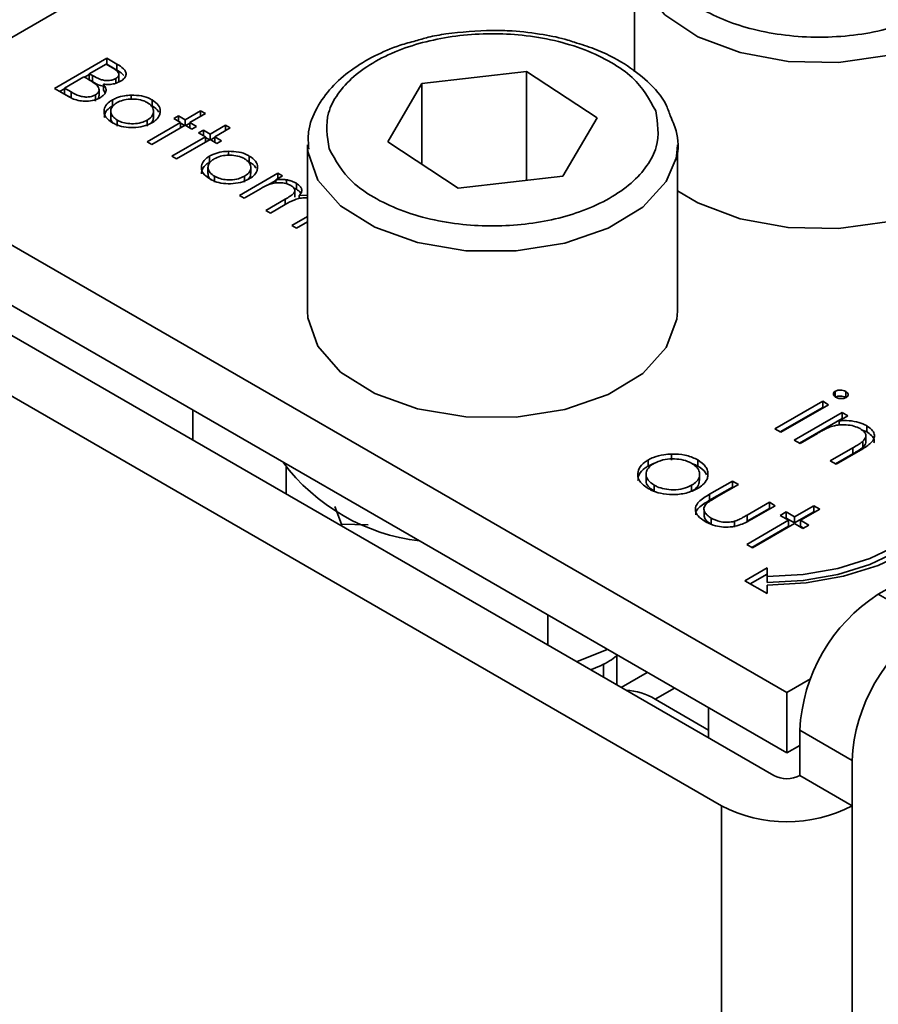
# Model space of a CAD drawing. Units: millimetres. Extents: x 7 to 410, y 10 to 268.
# Drawn here: x 32 to 33, y 230 to 230 of the extents above; entities that cross this region are included whole.
import ezdxf

# ---------------------------------------------------------------- set-up
doc = ezdxf.new("R2010")
doc.units = ezdxf.units.MM

msp = doc.modelspace()

# ---------------------------------------------------------------- linework, layer by layer
at = {"color": 8, "linetype": 'Continuous', "lineweight": 35}
for p, q in [((32.16534, 230.37896), (32.84164, 230.76938)), ((32.47164, 230.33977), (32.47164, 230.33611)), ((32.7216, 230.00195), (32.73465, 230.00948)), ((32.76638, 229.92993), (32.76638, 229.00521)), ((32.85477, 229.15414), (32.85477, 229.92993))]:
    msp.add_line(p, q, dxfattribs=at)
at = {"color": 7, "linetype": 'Continuous', "lineweight": 35}
for p, q in [((32.70767, 230.50399), (32.70767, 230.42594)), ((32.31572, 230.41461), (32.35107, 230.43502)), ((32.35107, 230.43502), (32.35797, 230.43104)), ((32.35107, 230.43502), (32.35107, 230.43094)), ((32.33929, 230.42456), (32.35062, 230.4311)), ((32.35062, 230.4311), (32.35492, 230.42861)), ((32.35098, 230.43089), (32.35107, 230.43094)), ((32.35797, 230.42696), (32.35107, 230.43094)), ((32.35797, 230.43104), (32.35797, 230.42696)), ((32.56404, 230.41792), (32.63481, 230.4261)), ((32.63481, 230.4261), (32.68247, 230.39482)), ((32.63481, 230.35251), (32.63481, 230.4261)), ((32.32252, 230.41487), (32.33566, 230.42246)), ((32.33566, 230.42246), (32.33776, 230.42125)), ((32.33602, 230.42225), (32.33929, 230.42414)), ((32.34142, 230.42333), (32.33929, 230.42456)), ((32.33929, 230.42047), (32.33929, 230.42456)), ((32.34142, 230.41924), (32.33929, 230.42047)), ((32.34142, 230.41924), (32.34142, 230.42333)), ((32.3572, 230.41821), (32.3572, 230.42129)), ((32.35925, 230.42034), (32.35925, 230.42442)), ((32.32528, 230.40909), (32.31572, 230.41461)), ((32.31925, 230.41257), (32.32252, 230.41445)), ((32.32703, 230.41227), (32.32252, 230.41487)), ((32.32252, 230.41079), (32.32252, 230.41487)), ((32.34588, 230.40956), (32.34588, 230.41364)), ((32.34883, 230.41752), (32.34883, 230.41343)), ((32.34998, 230.41169), (32.34883, 230.41343)), ((32.54094, 230.37845), (32.56404, 230.41792)), ((32.56404, 230.36328), (32.56404, 230.41792)), ((32.32703, 230.40818), (32.32252, 230.41079)), ((32.32703, 230.40818), (32.32703, 230.41227)), ((32.34343, 230.40612), (32.34343, 230.4102)), ((32.35485, 230.40277), (32.35485, 230.40685)), ((32.36756, 230.4101), (32.36756, 230.4074)), ((32.38168, 230.40689), (32.38168, 230.4028)), ((32.35374, 230.39913), (32.35374, 230.39505)), ((32.38267, 230.39507), (32.38267, 230.39915)), ((32.4041, 230.39342), (32.41453, 230.39944)), ((32.41453, 230.39944), (32.4177, 230.3976)), ((32.41453, 230.39944), (32.41453, 230.39577)), ((32.3581, 230.3892), (32.3581, 230.39329)), ((32.3784, 230.39323), (32.3784, 230.38915)), ((32.3964, 230.3942), (32.39957, 230.39603)), ((32.40093, 230.39159), (32.3964, 230.3942)), ((32.39957, 230.39603), (32.4041, 230.39342)), ((32.39957, 230.39237), (32.39957, 230.39603)), ((32.4041, 230.39342), (32.4041, 230.38975)), ((32.4177, 230.3976), (32.40728, 230.39159)), ((32.68247, 230.39482), (32.65936, 230.35535)), ((32.37827, 230.3785), (32.40093, 230.39159)), ((32.4041, 230.38975), (32.38144, 230.37667)), ((32.40093, 230.39159), (32.40093, 230.38792)), ((32.40093, 230.39117), (32.40374, 230.38954)), ((32.40864, 230.38714), (32.4041, 230.38975)), ((32.40447, 230.38954), (32.40728, 230.39117)), ((32.40728, 230.39159), (32.41181, 230.38897)), ((32.40728, 230.39159), (32.40728, 230.38792)), ((32.41181, 230.38897), (32.40864, 230.38714)), ((32.41317, 230.38452), (32.41634, 230.38635)), ((32.41634, 230.38635), (32.42088, 230.38374)), ((32.41634, 230.38269), (32.41634, 230.38635)), ((32.42088, 230.38374), (32.4313, 230.38975)), ((32.43447, 230.38792), (32.42405, 230.3819)), ((32.4313, 230.38975), (32.43447, 230.38792)), ((32.4313, 230.38975), (32.4313, 230.38609)), ((32.39504, 230.36882), (32.4177, 230.3819)), ((32.42088, 230.38007), (32.39821, 230.36699)), ((32.4177, 230.3819), (32.41317, 230.38452)), ((32.4177, 230.3819), (32.4177, 230.37824)), ((32.4177, 230.38148), (32.42051, 230.37986)), ((32.42088, 230.38374), (32.42088, 230.38007)), ((32.42541, 230.37746), (32.42088, 230.38007)), ((32.42124, 230.37986), (32.42405, 230.38148)), ((32.42405, 230.3819), (32.42858, 230.37929)), ((32.42405, 230.3819), (32.42405, 230.37824)), ((32.42858, 230.37929), (32.42541, 230.37746)), ((32.81058, 230.00647), (32.16534, 230.37896)), ((32.38144, 230.37667), (32.37827, 230.3785)), ((32.4867, 230.37643), (32.4867, 230.26415)), ((32.48677, 230.37414), (32.4867, 230.37643)), ((32.5886, 230.34716), (32.54094, 230.37845)), ((32.7367, 230.26415), (32.7367, 230.37643)), ((32.39821, 230.36699), (32.39504, 230.36882)), ((32.42058, 230.36483), (32.42058, 230.36891)), ((32.43328, 230.37216), (32.43328, 230.36946)), ((32.44741, 230.36894), (32.44741, 230.36486)), ((32.41947, 230.36119), (32.41947, 230.35711)), ((32.44839, 230.35713), (32.44839, 230.36121)), ((32.42382, 230.35126), (32.42382, 230.35534)), ((32.44082, 230.34239), (32.46666, 230.35731)), ((32.44413, 230.35529), (32.44413, 230.35121)), ((32.45962, 230.34916), (32.46534, 230.35246)), ((32.46983, 230.35548), (32.46534, 230.35288)), ((32.46534, 230.35288), (32.46534, 230.35072)), ((32.46666, 230.35731), (32.46983, 230.35548)), ((32.46666, 230.35731), (32.46666, 230.35364)), ((32.47256, 230.35291), (32.47256, 230.3502)), ((32.65936, 230.35535), (32.5886, 230.34716)), ((32.45486, 230.34684), (32.44399, 230.34056)), ((32.47736, 230.34741), (32.47919, 230.34651)), ((32.47919, 230.35059), (32.47919, 230.34651)), ((32.44399, 230.34056), (32.44082, 230.34239)), ((32.4585, 230.33219), (32.47164, 230.33977)), ((32.47807, 230.34111), (32.47807, 230.34519)), ((32.48118, 230.34224), (32.4867, 230.34262)), ((32.48118, 230.34224), (32.48118, 230.34026)), ((32.16534, 230.33813), (32.81058, 229.96565)), ((32.47172, 230.33616), (32.46167, 230.33036)), ((32.46167, 230.33036), (32.4585, 230.33219)), ((32.47618, 230.32198), (32.4867, 230.32806)), ((32.1565, 230.32282), (32.80174, 229.95034)), ((32.47935, 230.32015), (32.47618, 230.32198)), ((32.4867, 230.3244), (32.47935, 230.32015)), ((32.76638, 229.92993), (32.12115, 230.30241)), ((32.84337, 230.21008), (32.84337, 230.20599)), ((32.85045, 230.20993), (32.85045, 230.20585)), ((32.80259, 230.18457), (32.83488, 230.20322)), ((32.83885, 230.20093), (32.80655, 230.18228)), ((32.83488, 230.20322), (32.83885, 230.20093)), ((32.83488, 230.20322), (32.83488, 230.19913)), ((32.40929, 230.17689), (32.40929, 230.1973)), ((32.80612, 230.18253), (32.83488, 230.19913)), ((32.81562, 230.17705), (32.84792, 230.19569)), ((32.83488, 230.19913), (32.83531, 230.19889)), ((32.85188, 230.1934), (32.84606, 230.19004)), ((32.84792, 230.19569), (32.85188, 230.1934)), ((32.84792, 230.19569), (32.84792, 230.19161)), ((32.81916, 230.17501), (32.84792, 230.19161)), ((32.84606, 230.19004), (32.84606, 230.18723)), ((32.84835, 230.19136), (32.84792, 230.19161)), ((32.86474, 230.18664), (32.86474, 230.18255)), ((32.80655, 230.18228), (32.80259, 230.18457)), ((32.83126, 230.1815), (32.81959, 230.17476)), ((32.86474, 230.18255), (32.86113, 230.18394)), ((32.86405, 230.17608), (32.86405, 230.18016)), ((32.81959, 230.17476), (32.81562, 230.17705)), ((32.86205, 230.17627), (32.86205, 230.17218)), ((32.73276, 230.16761), (32.73276, 230.16352)), ((32.83998, 230.16298), (32.85518, 230.17175)), ((32.85518, 230.16767), (32.84352, 230.16094)), ((32.86044, 230.17022), (32.84395, 230.1607)), ((32.85518, 230.17175), (32.85518, 230.16767)), ((32.71688, 230.15947), (32.71688, 230.16355)), ((32.71688, 230.15947), (32.72063, 230.16126)), ((32.75041, 230.16359), (32.75041, 230.15951)), ((32.84395, 230.1607), (32.83998, 230.16298)), ((32.47228, 230.14053), (32.47228, 230.15872)), ((32.71549, 230.1539), (32.71549, 230.14982)), ((32.75164, 230.14984), (32.75164, 230.15392)), ((32.72093, 230.14251), (32.72093, 230.14659)), ((32.74631, 230.14652), (32.74631, 230.14244)), ((32.75848, 230.14046), (32.77391, 230.14937)), ((32.77787, 230.14708), (32.76289, 230.13843)), ((32.77391, 230.14937), (32.77787, 230.14708)), ((32.77391, 230.14937), (32.77391, 230.14529)), ((32.75848, 230.13638), (32.77391, 230.14529)), ((32.75848, 230.14046), (32.75848, 230.13638)), ((32.77391, 230.14529), (32.77434, 230.14504)), ((32.78386, 230.12633), (32.79884, 230.13498)), ((32.79884, 230.13498), (32.8028, 230.13269)), ((32.79884, 230.13498), (32.79884, 230.1309)), ((32.50522, 230.13211), (32.50964, 230.12027)), ((32.75468, 230.12973), (32.75468, 230.12565)), ((32.78386, 230.12225), (32.79884, 230.1309)), ((32.78386, 230.12633), (32.78386, 230.12225)), ((32.8028, 230.13269), (32.78708, 230.12361)), ((32.79884, 230.1309), (32.79927, 230.13065)), ((32.8062, 230.12615), (32.81017, 230.12844)), ((32.81017, 230.12844), (32.81584, 230.12517)), ((32.81017, 230.12436), (32.81017, 230.12844)), ((32.81584, 230.12517), (32.82887, 230.13269)), ((32.81584, 230.12108), (32.82887, 230.12861)), ((32.83283, 230.1304), (32.8198, 230.12288)), ((32.82887, 230.13269), (32.83283, 230.1304)), ((32.82887, 230.13269), (32.82887, 230.12861)), ((32.82887, 230.12861), (32.8293, 230.12836)), ((32.50964, 230.12027), (32.52773, 230.11967)), ((32.50964, 230.11896), (32.50964, 230.12027)), ((32.75952, 230.12431), (32.75952, 230.12023)), ((32.77533, 230.12217), (32.77533, 230.11808)), ((32.78354, 230.10652), (32.81187, 230.12288)), ((32.81584, 230.12059), (32.78751, 230.10423)), ((32.81187, 230.12288), (32.8062, 230.12615)), ((32.80974, 230.12411), (32.81017, 230.12436)), ((32.81017, 230.12436), (32.81584, 230.12108)), ((32.81187, 230.12288), (32.81187, 230.11879)), ((32.81584, 230.12517), (32.81584, 230.12108)), ((32.8215, 230.11732), (32.81584, 230.12059)), ((32.8198, 230.12288), (32.82547, 230.11961)), ((32.8198, 230.12288), (32.8198, 230.11879)), ((32.82547, 230.11961), (32.8215, 230.11732)), ((32.78708, 230.10448), (32.81187, 230.11879)), ((32.8198, 230.11879), (32.82193, 230.11757)), ((32.78751, 230.10423), (32.78354, 230.10652)), ((32.78232, 230.08195), (32.79732, 230.09061)), ((32.79732, 230.08653), (32.78586, 230.07991)), ((32.79732, 230.09061), (32.79732, 230.08484)), ((32.90048, 230.089), (32.87245, 230.07281)), ((32.79732, 230.07329), (32.78232, 230.08195)), ((32.79732, 230.08484), (32.79732, 230.08076)), ((32.79732, 230.07907), (32.79732, 230.07329)), ((32.9078, 230.0524), (32.87245, 230.07281)), ((32.64906, 230.03848), (32.64906, 230.05889)), ((32.68933, 230.03564), (32.66842, 230.0273)), ((32.69567, 230.03125), (32.69599, 230.03179)), ((32.69567, 230.01157), (32.69567, 230.03121)), ((32.6867, 230.01675), (32.6867, 230.0259)), ((32.71635, 230.02005), (32.69867, 230.00984)), ((32.81058, 230.00647), (32.82652, 230.01568)), ((32.7216, 230.00195), (32.75767, 229.98113)), ((32.81058, 229.96565), (32.81058, 230.00647)), ((32.75767, 229.99619), (32.75767, 229.97578)), ((32.81942, 229.98096), (32.85477, 229.96055)), ((32.81942, 229.98096), (32.81942, 229.95034)), ((32.81058, 229.96565), (32.81942, 229.97075)), ((32.85477, 229.92993), (32.85477, 229.96055)), ((32.81942, 229.95034), (32.85477, 229.92993))]:
    msp.add_line(p, q, dxfattribs=at)
at = {"color": 8, "linetype": 'Continuous', "lineweight": 35, "flags": 128}
for points in [[(32.95767, 230.50362), (32.95702, 230.49661), (32.94896, 230.47752), (32.93228, 230.46039), (32.9082, 230.44649), (32.87853, 230.43686), (32.84546, 230.43221), (32.81144, 230.43288), (32.77899, 230.43882), (32.75052, 230.4496), (32.72815, 230.46441), (32.71353, 230.48216), (32.70775, 230.50153), (32.70767, 230.50399)], [(32.73574, 230.3675), (32.72918, 230.35178), (32.71331, 230.33439), (32.68989, 230.32013), (32.66068, 230.31004), (32.62784, 230.30487), (32.5938, 230.30501), (32.56109, 230.31045), (32.53213, 230.32078), (32.50907, 230.33524), (32.49362, 230.35275), (32.48694, 230.37202), (32.48677, 230.37414)]]:
    msp.add_lwpolyline(points, dxfattribs=at)
at = {"color": 7, "linetype": 'Continuous', "lineweight": 35, "flags": 128}
for points in [[(32.7367, 230.34548), (32.75052, 230.33733), (32.77899, 230.32655), (32.81144, 230.3206), (32.84546, 230.31993), (32.87853, 230.32459), (32.9082, 230.33422), (32.93228, 230.34811), (32.94896, 230.36524), (32.95702, 230.38434), (32.95767, 230.39172)], [(32.7367, 230.37643), (32.73635, 230.37099), (32.73574, 230.3675)], [(32.4867, 230.26415), (32.48694, 230.25974), (32.49362, 230.24047), (32.50907, 230.22296), (32.53213, 230.2085), (32.56109, 230.19817), (32.5938, 230.19274), (32.62784, 230.1926), (32.66068, 230.19776), (32.68989, 230.20785), (32.71331, 230.22212), (32.72918, 230.2395), (32.73635, 230.25871), (32.7367, 230.26415)], [(32.79732, 230.08484), (32.82171, 230.08622), (32.84515, 230.09033), (32.86677, 230.097), (32.88571, 230.10597), (32.90125, 230.11691), (32.9128, 230.12938), (32.91992, 230.14292), (32.92232, 230.157)], [(32.93232, 230.157), (32.92973, 230.1418), (32.92204, 230.12718), (32.90957, 230.1137), (32.89278, 230.10189), (32.87232, 230.0922), (32.84898, 230.085), (32.82366, 230.08056), (32.79732, 230.07907)], [(32.79732, 230.08076), (32.82171, 230.08214), (32.84515, 230.08625), (32.86677, 230.09292), (32.88571, 230.10189), (32.90125, 230.11283), (32.9128, 230.1253), (32.91992, 230.13884), (32.92232, 230.15292)]]:
    msp.add_lwpolyline(points, dxfattribs=at)
at = {"color": 7, "linetype": 'Continuous', "lineweight": 35}
for centre, radius, start, end in [((32.5784, 230.24321), 0.13529, 216.75648, 263.2489), ((32.93456, 229.97572), 0.11526, 122.60548, 177.39452), ((32.96991, 229.95531), 0.11526, 122.60548, 177.39452), ((32.70076, 229.96901), 0.03898, 57.68119, 88.32412), ((32.81058, 229.9674), 0.01921, 242.60967, 297.39033), ((32.81058, 230.01522), 0.09606, 242.60967, 297.39033)]:
    msp.add_arc(centre, radius, start, end, dxfattribs=at)
for points, knots in [([(32.91222, 230.46827), (32.90116, 230.46311), (32.88413, 230.45517), (32.85568, 230.4502), (32.83269, 230.44878), (32.80961, 230.45017), (32.78148, 230.45532), (32.7512, 230.46717), (32.73068, 230.48464), (32.72177, 230.50088), (32.71936, 230.51421), (32.72182, 230.52748), (32.73042, 230.5439), (32.74418, 230.55373), (32.75313, 230.56012)], [0, 0, 0, 0, 0.1197284, 0.1841803, 0.25, 0.3158197, 0.3802716, 0.5, 0.6197284, 0.6841803, 0.75, 0.8158197, 0.8802716, 1, 1, 1, 1]), ([(32.6117, 230.45387), (32.60114, 230.45339), (32.58634, 230.45272), (32.56913, 230.44959), (32.56257, 230.44761), (32.5598, 230.44677)], [0, 0, 0, 0, 0.590459, 0.827155, 1, 1, 1, 1]), ([(32.66715, 230.44582), (32.66567, 230.44633), (32.65906, 230.44861), (32.64492, 230.45136), (32.62776, 230.45358), (32.61614, 230.45379), (32.6117, 230.45387)], [0, 0, 0, 0, 0.088507, 0.395275, 0.768812, 1, 1, 1, 1]), ([(32.5598, 230.44677), (32.5563, 230.44584), (32.54638, 230.44321), (32.53154, 230.43665), (32.51571, 230.42722), (32.50233, 230.41545), (32.49241, 230.40146), (32.48665, 230.3871), (32.48731, 230.37759), (32.48758, 230.37369)], [0, 0, 0, 0, 0.080702, 0.228292, 0.383544, 0.543307, 0.707905, 0.880365, 1, 1, 1, 1]), ([(32.5014, 230.37388), (32.50009, 230.38206), (32.49808, 230.39464), (32.50669, 230.41106), (32.51739, 230.4229), (32.53219, 230.43321), (32.5552, 230.44387), (32.58907, 230.45185), (32.62565, 230.45202), (32.654, 230.4473), (32.67454, 230.44107), (32.69231, 230.43253), (32.71122, 230.41929), (32.71776, 230.40723), (32.72201, 230.39939)], [0, 0, 0, 0, 0.119728, 0.18418, 0.25, 0.31582, 0.380272, 0.5, 0.619728, 0.68418, 0.75, 0.81582, 0.880272, 1, 1, 1, 1]), ([(32.73184, 230.39618), (32.73096, 230.39879), (32.7281, 230.40729), (32.71733, 230.41921), (32.70102, 230.43182), (32.68396, 230.44061), (32.67164, 230.44443), (32.66715, 230.44582)], [0, 0, 0, 0, 0.113367, 0.368961, 0.603186, 0.855441, 1, 1, 1, 1]), ([(32.35492, 230.42861), (32.35618, 230.42783), (32.35798, 230.4267), (32.35929, 230.42482), (32.35936, 230.42341), (32.35856, 230.42217), (32.35763, 230.42157), (32.3572, 230.42129)], [0, 0, 0, 0, 0.377176, 0.543576, 0.711463, 0.869788, 1, 1, 1, 1]), ([(32.35797, 230.43104), (32.35956, 230.43008), (32.36204, 230.42856), (32.36405, 230.42593), (32.36422, 230.42368), (32.36315, 230.42139), (32.3614, 230.42017), (32.36044, 230.4195)], [0, 0, 0, 0, 0.301226, 0.471704, 0.642987, 0.80403, 1, 1, 1, 1]), ([(32.36259, 230.42343), (32.362, 230.42404), (32.36076, 230.42535), (32.35893, 230.4264), (32.35797, 230.42696)], [0, 0, 0, 0, 0.47068, 1, 1, 1, 1]), ([(32.33776, 230.42125), (32.33835, 230.42091), (32.33952, 230.42022), (32.34168, 230.41891), (32.34307, 230.41786), (32.34396, 230.41719)], [0, 0, 0, 0, 0.2664459, 0.532898, 1, 1, 1, 1]), ([(32.3572, 230.42129), (32.35655, 230.42098), (32.35513, 230.4203), (32.35239, 230.41988), (32.34949, 230.42), (32.34552, 230.42098), (32.34312, 230.42235), (32.34142, 230.42333)], [0, 0, 0, 0, 0.138191, 0.301955, 0.45027, 0.610068, 1, 1, 1, 1]), ([(32.34883, 230.41617), (32.34817, 230.41631), (32.34527, 230.41692), (32.3431, 230.41823), (32.34142, 230.41924)], [0, 0, 0, 0, 0.2274408, 1, 1, 1, 1]), ([(32.36044, 230.4195), (32.35912, 230.41887), (32.35682, 230.41778), (32.3526, 230.41717), (32.35009, 230.4174), (32.34883, 230.41752)], [0, 0, 0, 0, 0.40078, 0.699996, 1, 1, 1, 1]), ([(32.35916, 230.42034), (32.35925, 230.41999), (32.35938, 230.41949), (32.35903, 230.41903), (32.35893, 230.4189)], [0, 0, 0, 0, 0.69781, 1, 1, 1, 1]), ([(32.34396, 230.41719), (32.34474, 230.4163), (32.34597, 230.4149), (32.3459, 230.41272), (32.34499, 230.41123), (32.34388, 230.4105), (32.34343, 230.4102)], [0, 0, 0, 0, 0.387199, 0.615363, 0.844483, 1, 1, 1, 1]), ([(32.34883, 230.41752), (32.34955, 230.41651), (32.3508, 230.41478), (32.35049, 230.41208), (32.34903, 230.40997), (32.34737, 230.40887), (32.3466, 230.40837)], [0, 0, 0, 0, 0.323936, 0.561355, 0.798009, 1, 1, 1, 1]), ([(32.3466, 230.40837), (32.34529, 230.40774), (32.34263, 230.40647), (32.33762, 230.40588), (32.33279, 230.4062), (32.32861, 230.40735), (32.32636, 230.40853), (32.32528, 230.40909)], [0, 0, 0, 0, 0.211926, 0.428502, 0.620267, 0.816319, 1, 1, 1, 1]), ([(32.34343, 230.4102), (32.34278, 230.40989), (32.34133, 230.4092), (32.33849, 230.40877), (32.33542, 230.40886), (32.33125, 230.40985), (32.32877, 230.41127), (32.32703, 230.41227)], [0, 0, 0, 0, 0.1333746, 0.2961647, 0.4520293, 0.615365, 1, 1, 1, 1]), ([(32.34576, 230.40956), (32.3458, 230.40925), (32.34587, 230.40864), (32.34541, 230.40808), (32.34518, 230.40779)], [0, 0, 0, 0, 0.494356, 1, 1, 1, 1]), ([(32.35494, 230.39145), (32.35322, 230.39264), (32.3502, 230.39475), (32.34898, 230.39865), (32.34971, 230.40228), (32.35202, 230.40509), (32.35421, 230.40645), (32.35485, 230.40685)], [0, 0, 0, 0, 0.268173, 0.471499, 0.673759, 0.904192, 1, 1, 1, 1]), ([(32.35485, 230.40685), (32.35577, 230.40733), (32.35818, 230.40859), (32.3626, 230.4098), (32.36609, 230.41001), (32.36756, 230.4101)], [0, 0, 0, 0, 0.259965, 0.689007, 1, 1, 1, 1]), ([(32.35801, 230.40501), (32.35931, 230.40564), (32.36181, 230.40686), (32.36658, 230.40755), (32.37148, 230.40746), (32.37566, 230.40653), (32.37774, 230.40545), (32.37849, 230.40506)], [0, 0, 0, 0, 0.222534, 0.427746, 0.631943, 0.866046, 1, 1, 1, 1]), ([(32.36756, 230.4101), (32.36996, 230.41003), (32.37461, 230.40988), (32.37921, 230.40825), (32.38125, 230.40712), (32.38168, 230.40689)], [0, 0, 0, 0, 0.4565821, 0.884648, 1, 1, 1, 1]), ([(32.38168, 230.40689), (32.38329, 230.40576), (32.3864, 230.40359), (32.3873, 230.40052), (32.38725, 230.39897), (32.38724, 230.39876)], [0, 0, 0, 0, 0.482135, 0.929287, 1, 1, 1, 1]), ([(32.34936, 230.39495), (32.34946, 230.39598), (32.34969, 230.39832), (32.35203, 230.401), (32.35421, 230.40237), (32.35485, 230.40277)], [0, 0, 0, 0, 0.354771, 0.810515, 1, 1, 1, 1]), ([(32.3581, 230.39329), (32.35701, 230.39404), (32.35491, 230.39549), (32.35356, 230.39825), (32.35389, 230.40097), (32.35545, 230.40333), (32.35723, 230.4045), (32.35801, 230.40501)], [0, 0, 0, 0, 0.223886, 0.432599, 0.641828, 0.844334, 1, 1, 1, 1]), ([(32.37849, 230.40506), (32.37958, 230.4043), (32.38181, 230.40275), (32.38287, 230.39982), (32.38246, 230.39684), (32.38063, 230.39463), (32.37891, 230.39355), (32.3784, 230.39323)], [0, 0, 0, 0, 0.222915, 0.456506, 0.663421, 0.901556, 1, 1, 1, 1]), ([(32.38168, 230.4028), (32.3835, 230.40171), (32.38556, 230.40048), (32.38605, 230.39885), (32.38611, 230.39866)], [0, 0, 0, 0, 0.879406, 1, 1, 1, 1]), ([(32.72201, 230.39939), (32.72332, 230.39121), (32.72533, 230.37863), (32.71672, 230.36221), (32.70602, 230.35037), (32.69122, 230.34006), (32.66821, 230.32939), (32.63434, 230.32142), (32.59776, 230.32125), (32.56941, 230.32597), (32.54887, 230.3322), (32.53109, 230.34074), (32.51219, 230.35398), (32.50565, 230.36604), (32.5014, 230.37388)], [0, 0, 0, 0, 0.119728, 0.18418, 0.25, 0.31582, 0.380272, 0.5, 0.619728, 0.68418, 0.75, 0.81582, 0.880272, 1, 1, 1, 1]), ([(32.35594, 230.39094), (32.35567, 230.39115), (32.35445, 230.39207), (32.35368, 230.39357), (32.35388, 230.39476), (32.35393, 230.39504)], [0, 0, 0, 0, 0.17791, 0.800722, 1, 1, 1, 1]), ([(32.3784, 230.39323), (32.37709, 230.39261), (32.37437, 230.39133), (32.36921, 230.39061), (32.36421, 230.39097), (32.36051, 230.39201), (32.35874, 230.39295), (32.3581, 230.39329)], [0, 0, 0, 0, 0.223995, 0.46372, 0.681626, 0.883966, 1, 1, 1, 1]), ([(32.38255, 230.39507), (32.38257, 230.39434), (32.38258, 230.39308), (32.3815, 230.39199), (32.38105, 230.39154)], [0, 0, 0, 0, 0.583103, 1, 1, 1, 1]), ([(32.38724, 230.39876), (32.38712, 230.39806), (32.38681, 230.3962), (32.38495, 230.39359), (32.3826, 230.39206), (32.3816, 230.39141)], [0, 0, 0, 0, 0.255972, 0.682863, 1, 1, 1, 1]), ([(32.7353, 230.36581), (32.73551, 230.36638), (32.73787, 230.37285), (32.73732, 230.38373), (32.73331, 230.39284), (32.73184, 230.39618)], [0, 0, 0, 0, 0.057988, 0.654845, 1, 1, 1, 1]), ([(32.3816, 230.39141), (32.37971, 230.39053), (32.37605, 230.38881), (32.36913, 230.38801), (32.36262, 230.38841), (32.3579, 230.38986), (32.35569, 230.39105), (32.35494, 230.39145)], [0, 0, 0, 0, 0.242948, 0.472106, 0.693751, 0.896398, 1, 1, 1, 1]), ([(32.42066, 230.3535), (32.41894, 230.3547), (32.41592, 230.35681), (32.4147, 230.36071), (32.41543, 230.36434), (32.41774, 230.36714), (32.41993, 230.36851), (32.42058, 230.36891)], [0, 0, 0, 0, 0.268173, 0.471499, 0.673759, 0.904192, 1, 1, 1, 1]), ([(32.42382, 230.35534), (32.42274, 230.3561), (32.42064, 230.35755), (32.41928, 230.36031), (32.41961, 230.36303), (32.42117, 230.36538), (32.42295, 230.36656), (32.42373, 230.36707)], [0, 0, 0, 0, 0.223886, 0.432599, 0.641828, 0.844334, 1, 1, 1, 1]), ([(32.42058, 230.36891), (32.42149, 230.36939), (32.42391, 230.37065), (32.42832, 230.37185), (32.43182, 230.37207), (32.43328, 230.37216)], [0, 0, 0, 0, 0.259965, 0.689007, 1, 1, 1, 1]), ([(32.42373, 230.36707), (32.42503, 230.3677), (32.42754, 230.36891), (32.4323, 230.36961), (32.4372, 230.36952), (32.44138, 230.36858), (32.44346, 230.36751), (32.44422, 230.36712)], [0, 0, 0, 0, 0.222534, 0.427746, 0.631943, 0.866046, 1, 1, 1, 1]), ([(32.43328, 230.37216), (32.43568, 230.37208), (32.44033, 230.37194), (32.44494, 230.3703), (32.44697, 230.36918), (32.44741, 230.36894)], [0, 0, 0, 0, 0.456582, 0.884648, 1, 1, 1, 1]), ([(32.44422, 230.36712), (32.44531, 230.36636), (32.44754, 230.36481), (32.4486, 230.36188), (32.44818, 230.3589), (32.44636, 230.35669), (32.44463, 230.35561), (32.44413, 230.35529)], [0, 0, 0, 0, 0.222915, 0.456506, 0.663421, 0.901556, 1, 1, 1, 1]), ([(32.44741, 230.36894), (32.44902, 230.36782), (32.45213, 230.36565), (32.45303, 230.36257), (32.45297, 230.36103), (32.45297, 230.36082)], [0, 0, 0, 0, 0.482135, 0.929287, 1, 1, 1, 1]), ([(32.41508, 230.35701), (32.41518, 230.35804), (32.41542, 230.36038), (32.41775, 230.36306), (32.41994, 230.36443), (32.42058, 230.36483)], [0, 0, 0, 0, 0.354771, 0.810515, 1, 1, 1, 1]), ([(32.45297, 230.36082), (32.45285, 230.36012), (32.45254, 230.35826), (32.45067, 230.35565), (32.44832, 230.35412), (32.44732, 230.35347)], [0, 0, 0, 0, 0.255972, 0.682863, 1, 1, 1, 1]), ([(32.44741, 230.36486), (32.44922, 230.36377), (32.45129, 230.36253), (32.45177, 230.36091), (32.45183, 230.36072)], [0, 0, 0, 0, 0.879406, 1, 1, 1, 1]), ([(32.42166, 230.353), (32.42139, 230.3532), (32.42017, 230.35413), (32.41941, 230.35562), (32.4196, 230.35681), (32.41965, 230.3571)], [0, 0, 0, 0, 0.17791, 0.800722, 1, 1, 1, 1]), ([(32.44732, 230.35347), (32.44544, 230.35259), (32.44178, 230.35087), (32.43485, 230.35007), (32.42834, 230.35047), (32.42362, 230.35192), (32.42141, 230.3531), (32.42066, 230.3535)], [0, 0, 0, 0, 0.242948, 0.472106, 0.693751, 0.896398, 1, 1, 1, 1]), ([(32.44413, 230.35529), (32.44281, 230.35467), (32.44009, 230.35339), (32.43493, 230.35267), (32.42994, 230.35303), (32.42623, 230.35407), (32.42447, 230.355), (32.42382, 230.35534)], [0, 0, 0, 0, 0.223995, 0.46372, 0.681626, 0.883966, 1, 1, 1, 1]), ([(32.44828, 230.35713), (32.44829, 230.3564), (32.44831, 230.35514), (32.44723, 230.35405), (32.44678, 230.3536)], [0, 0, 0, 0, 0.583103, 1, 1, 1, 1]), ([(32.46534, 230.35288), (32.46616, 230.35296), (32.46776, 230.35309), (32.4702, 230.35314), (32.47176, 230.35299), (32.47256, 230.35291)], [0, 0, 0, 0, 0.344452, 0.668683, 1, 1, 1, 1]), ([(32.47256, 230.35291), (32.47334, 230.35275), (32.47495, 230.35241), (32.47721, 230.35163), (32.47852, 230.35094), (32.47919, 230.35059)], [0, 0, 0, 0, 0.3197439, 0.6551033, 1, 1, 1, 1]), ([(32.47547, 230.34908), (32.47436, 230.34959), (32.47219, 230.35057), (32.46809, 230.35104), (32.46411, 230.35078), (32.45946, 230.3494), (32.45669, 230.34786), (32.45486, 230.34684)], [0, 0, 0, 0, 0.1771295, 0.3468466, 0.5139345, 0.6784102, 1, 1, 1, 1]), ([(32.47164, 230.33977), (32.47279, 230.34046), (32.47491, 230.34173), (32.47743, 230.34351), (32.47823, 230.34527), (32.47799, 230.34676), (32.47703, 230.34808), (32.47596, 230.34877), (32.47547, 230.34908)], [0, 0, 0, 0, 0.2630699, 0.4838594, 0.6165144, 0.7492142, 0.8844278, 1, 1, 1, 1]), ([(32.47919, 230.35059), (32.48025, 230.34982), (32.48209, 230.34848), (32.48307, 230.34609), (32.48258, 230.34402), (32.48162, 230.34281), (32.48118, 230.34224)], [0, 0, 0, 0, 0.323558, 0.558609, 0.795259, 1, 1, 1, 1]), ([(32.47919, 230.34651), (32.48037, 230.34576), (32.48171, 230.3449), (32.48211, 230.3438), (32.48216, 230.34366)], [0, 0, 0, 0, 0.874173, 1, 1, 1, 1]), ([(32.4867, 230.3406), (32.48632, 230.34065), (32.48469, 230.34088), (32.48164, 230.34051), (32.47678, 230.33905), (32.47378, 230.33734), (32.47172, 230.33616)], [0, 0, 0, 0, 0.066417, 0.286834, 0.507984, 1, 1, 1, 1]), ([(32.84365, 230.20601), (32.84324, 230.20629), (32.84238, 230.20688), (32.84197, 230.20802), (32.84217, 230.2091), (32.84286, 230.20975), (32.84329, 230.21003), (32.84337, 230.21008)], [0, 0, 0, 0, 0.242522, 0.510286, 0.748247, 0.956093, 1, 1, 1, 1]), ([(32.84337, 230.21008), (32.84389, 230.21031), (32.84488, 230.21076), (32.84683, 230.2109), (32.84881, 230.2107), (32.84989, 230.2102), (32.85045, 230.20993)], [0, 0, 0, 0, 0.248718, 0.477232, 0.727764, 1, 1, 1, 1]), ([(32.84337, 230.20599), (32.84389, 230.20623), (32.84488, 230.20668), (32.84683, 230.20681), (32.84881, 230.20662), (32.84989, 230.20611), (32.85045, 230.20585)], [0, 0, 0, 0, 0.2487182, 0.4772321, 0.7277641, 1, 1, 1, 1]), ([(32.85045, 230.20993), (32.85087, 230.20964), (32.85169, 230.20908), (32.85214, 230.20801), (32.85202, 230.20697), (32.85138, 230.20624), (32.85088, 230.20592), (32.85073, 230.20582)], [0, 0, 0, 0, 0.245356, 0.47786, 0.710873, 0.917051, 1, 1, 1, 1]), ([(32.85073, 230.20582), (32.85022, 230.2056), (32.84926, 230.20516), (32.84747, 230.20502), (32.84574, 230.20518), (32.84447, 230.20557), (32.84383, 230.20591), (32.84365, 230.20601)], [0, 0, 0, 0, 0.241841, 0.461898, 0.666037, 0.90766, 1, 1, 1, 1]), ([(32.84054, 230.18615), (32.83919, 230.18558), (32.83685, 230.1846), (32.83385, 230.18298), (32.83213, 230.18199), (32.83126, 230.1815)], [0, 0, 0, 0, 0.408034, 0.703839, 1, 1, 1, 1]), ([(32.86008, 230.18475), (32.85878, 230.18538), (32.85604, 230.18671), (32.85075, 230.18746), (32.8453, 230.18742), (32.84211, 230.18657), (32.84054, 230.18615)], [0, 0, 0, 0, 0.239761, 0.504833, 0.755652, 1, 1, 1, 1]), ([(32.84606, 230.19004), (32.84772, 230.19013), (32.85165, 230.19035), (32.85782, 230.18958), (32.86224, 230.188), (32.8643, 230.18688), (32.86474, 230.18664)], [0, 0, 0, 0, 0.246647, 0.58141, 0.911014, 1, 1, 1, 1]), ([(32.86474, 230.18664), (32.86622, 230.18559), (32.86886, 230.18372), (32.87009, 230.18028), (32.86944, 230.17718), (32.8662, 230.17366), (32.86272, 230.17158), (32.86044, 230.17022)], [0, 0, 0, 0, 0.212468, 0.377042, 0.541942, 0.700206, 1, 1, 1, 1]), ([(32.86205, 230.17627), (32.86284, 230.17715), (32.86414, 230.17859), (32.8641, 230.18089), (32.86284, 230.18294), (32.8611, 230.18408), (32.86008, 230.18475)], [0, 0, 0, 0, 0.312681, 0.515137, 0.717471, 1, 1, 1, 1]), ([(32.86953, 230.17524), (32.86964, 230.17571), (32.86998, 230.17717), (32.86859, 230.17966), (32.86641, 230.18152), (32.86495, 230.18242), (32.86474, 230.18255)], [0, 0, 0, 0, 0.174261, 0.54328, 0.932057, 1, 1, 1, 1]), ([(32.85518, 230.17175), (32.85639, 230.17247), (32.85822, 230.17354), (32.86054, 230.17503), (32.86155, 230.17586), (32.86205, 230.17627)], [0, 0, 0, 0, 0.498453, 0.74855, 1, 1, 1, 1]), ([(32.86396, 230.17608), (32.86397, 230.17556), (32.86398, 230.17417), (32.8628, 230.17295), (32.86205, 230.17218)], [0, 0, 0, 0, 0.373973, 1, 1, 1, 1]), ([(32.71688, 230.16355), (32.71809, 230.16418), (32.72118, 230.16579), (32.72673, 230.16725), (32.73101, 230.1675), (32.73276, 230.16761)], [0, 0, 0, 0, 0.274863, 0.703474, 1, 1, 1, 1]), ([(32.73276, 230.16761), (32.73584, 230.16751), (32.74203, 230.16731), (32.74766, 230.16512), (32.75014, 230.16374), (32.75041, 230.16359)], [0, 0, 0, 0, 0.468848, 0.941223, 1, 1, 1, 1]), ([(32.86205, 230.17218), (32.86101, 230.17139), (32.85944, 230.17019), (32.85702, 230.16875), (32.85579, 230.16803), (32.85518, 230.16767)], [0, 0, 0, 0, 0.4964872, 0.7481782, 1, 1, 1, 1]), ([(32.71698, 230.14429), (32.71479, 230.14583), (32.71096, 230.14851), (32.70953, 230.15346), (32.71053, 230.15802), (32.71347, 230.16145), (32.71614, 230.1631), (32.71688, 230.16355)], [0, 0, 0, 0, 0.274092, 0.479155, 0.683111, 0.913181, 1, 1, 1, 1]), ([(32.72093, 230.14659), (32.71941, 230.14767), (32.71667, 230.14962), (32.7152, 230.15323), (32.71584, 230.15659), (32.71788, 230.15936), (32.71999, 230.16072), (32.72082, 230.16124)], [0, 0, 0, 0, 0.253288, 0.458296, 0.663723, 0.86945, 1, 1, 1, 1]), ([(32.72082, 230.16124), (32.7227, 230.16213), (32.72633, 230.16385), (32.73307, 230.1645), (32.73945, 230.16406), (32.74385, 230.1627), (32.74592, 230.16159), (32.74643, 230.16131)], [0, 0, 0, 0, 0.253619, 0.488116, 0.699582, 0.926209, 1, 1, 1, 1]), ([(32.74643, 230.16131), (32.74789, 230.16027), (32.75075, 230.15824), (32.75192, 230.15445), (32.75126, 230.15078), (32.74891, 230.14814), (32.74687, 230.14687), (32.74631, 230.14652)], [0, 0, 0, 0, 0.2422826, 0.4721745, 0.6827058, 0.9132254, 1, 1, 1, 1]), ([(32.74686, 230.16094), (32.74782, 230.16065), (32.74911, 230.16026), (32.75014, 230.15966), (32.75041, 230.15951)], [0, 0, 0, 0, 0.7369126, 1, 1, 1, 1]), ([(32.75041, 230.16359), (32.75246, 230.16215), (32.75554, 230.15999), (32.7573, 230.15632), (32.75734, 230.15441), (32.75736, 230.15343)], [0, 0, 0, 0, 0.4901244, 0.738774, 1, 1, 1, 1]), ([(32.70997, 230.1497), (32.71013, 230.15105), (32.71048, 230.15404), (32.71349, 230.15736), (32.71615, 230.15901), (32.71688, 230.15947)], [0, 0, 0, 0, 0.373312, 0.828305, 1, 1, 1, 1]), ([(32.75736, 230.15343), (32.7572, 230.15252), (32.7568, 230.15015), (32.7544, 230.1469), (32.75151, 230.14503), (32.75031, 230.14425)], [0, 0, 0, 0, 0.268942, 0.694794, 1, 1, 1, 1]), ([(32.75041, 230.15951), (32.75256, 230.15809), (32.75526, 230.15631), (32.75622, 230.15407), (32.75642, 230.15362)], [0, 0, 0, 0, 0.7976646, 1, 1, 1, 1]), ([(32.72093, 230.14251), (32.71946, 230.14359), (32.71679, 230.14553), (32.71531, 230.14826), (32.7156, 230.14959), (32.71565, 230.14981)], [0, 0, 0, 0, 0.507409, 0.918098, 1, 1, 1, 1]), ([(32.74631, 230.14652), (32.74449, 230.14568), (32.7409, 230.14402), (32.73423, 230.14323), (32.72804, 230.1438), (32.72366, 230.14512), (32.7216, 230.14623), (32.72093, 230.14659)], [0, 0, 0, 0, 0.245692, 0.484196, 0.700093, 0.903257, 1, 1, 1, 1]), ([(32.75154, 230.14985), (32.75146, 230.14884), (32.75126, 230.14656), (32.7489, 230.14406), (32.74687, 230.14279), (32.74631, 230.14244)], [0, 0, 0, 0, 0.367254, 0.826955, 1, 1, 1, 1]), ([(32.75031, 230.14425), (32.74786, 230.14311), (32.74295, 230.14083), (32.73375, 230.13993), (32.72542, 230.14073), (32.72007, 230.1426), (32.71765, 230.14393), (32.71698, 230.14429)], [0, 0, 0, 0, 0.251449, 0.504197, 0.728786, 0.925714, 1, 1, 1, 1]), ([(32.75552, 230.12204), (32.75372, 230.12322), (32.75064, 230.12524), (32.74863, 230.12892), (32.74882, 230.13228), (32.75176, 230.13644), (32.75577, 230.13884), (32.75848, 230.14046)], [0, 0, 0, 0, 0.2195545, 0.3762943, 0.5332061, 0.6852492, 1, 1, 1, 1]), ([(32.74906, 230.12645), (32.74904, 230.12703), (32.749, 230.1287), (32.75188, 230.13236), (32.75582, 230.13476), (32.75848, 230.13638)], [0, 0, 0, 0, 0.149682, 0.426645, 1, 1, 1, 1]), ([(32.75597, 230.13371), (32.75538, 230.13284), (32.75425, 230.13115), (32.75491, 230.1285), (32.75663, 230.12617), (32.75856, 230.12493), (32.75952, 230.12431)], [0, 0, 0, 0, 0.269918, 0.518603, 0.7585, 1, 1, 1, 1]), ([(32.76289, 230.13843), (32.76165, 230.1377), (32.75978, 230.13659), (32.75744, 230.13503), (32.75646, 230.13415), (32.75597, 230.13371)], [0, 0, 0, 0, 0.497431, 0.74773, 1, 1, 1, 1]), ([(32.77533, 230.12217), (32.77641, 230.12258), (32.77851, 230.12338), (32.78124, 230.12485), (32.78298, 230.12584), (32.78386, 230.12633)], [0, 0, 0, 0, 0.345383, 0.672353, 1, 1, 1, 1]), ([(32.75487, 230.12566), (32.75492, 230.12525), (32.75505, 230.124), (32.75668, 230.12208), (32.75857, 230.12085), (32.75952, 230.12023)], [0, 0, 0, 0, 0.201275, 0.599308, 1, 1, 1, 1]), ([(32.78708, 230.12361), (32.78465, 230.12227), (32.78077, 230.12013), (32.774, 230.11828), (32.768, 230.11804), (32.76169, 230.11907), (32.7578, 230.12075), (32.75574, 230.12192), (32.75552, 230.12204)], [0, 0, 0, 0, 0.276331, 0.441407, 0.607375, 0.761865, 0.97418, 1, 1, 1, 1]), ([(32.75952, 230.12431), (32.76135, 230.12343), (32.76434, 230.12199), (32.76968, 230.12136), (32.77315, 230.12163), (32.77492, 230.12207), (32.77533, 230.12217)], [0, 0, 0, 0, 0.406347, 0.664161, 0.922885, 1, 1, 1, 1]), ([(32.678, 230.02177), (32.68248, 230.02361), (32.68889, 230.02625), (32.69406, 230.03003), (32.69563, 230.03117)], [0, 0, 0, 0, 0.6978342, 1, 1, 1, 1])]:
    msp.add_open_spline(points, degree=3, knots=knots, dxfattribs=at)

doc.saveas('drawing.dxf')
